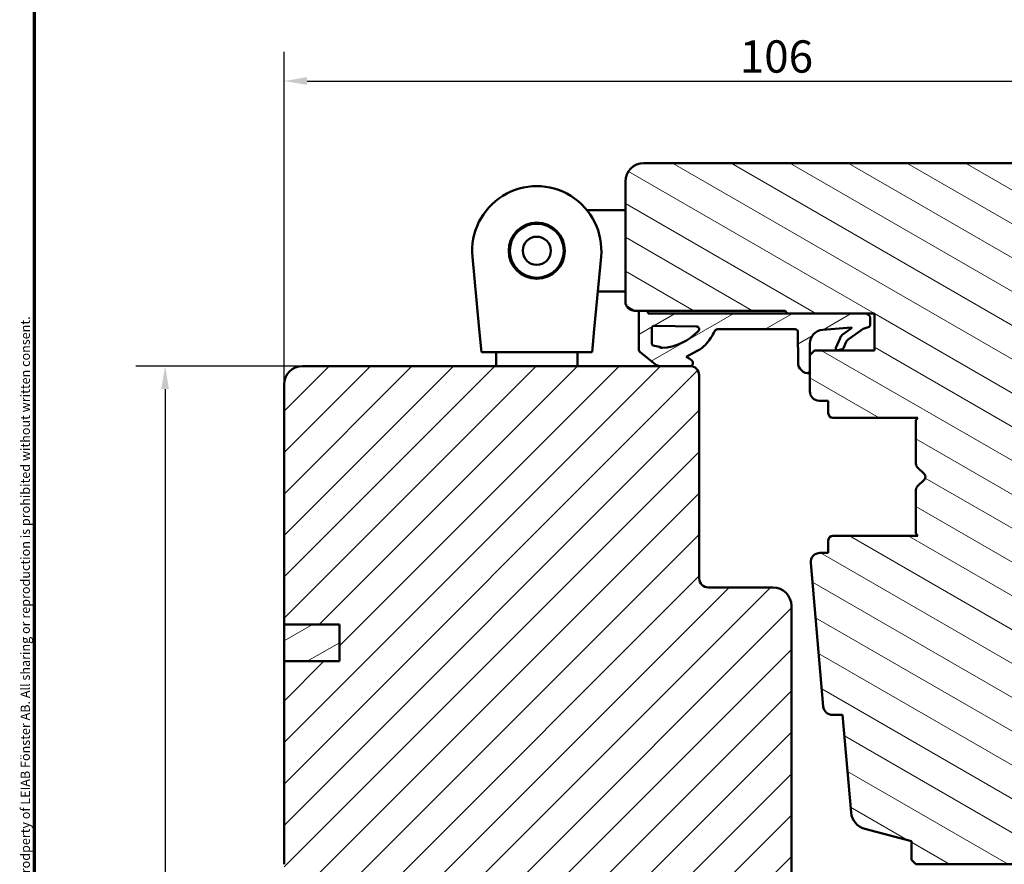
# Model space of a CAD drawing. Units: millimetres. Extents: x 13 to 821, y -287 to 287.
# Drawn here: x 634 to 741, y 92 to 183 of the extents above; entities that cross this region are included whole.
import ezdxf

# ---------------------------------------------------------------- set-up
doc = ezdxf.new("R2010")
doc.units = ezdxf.units.MM
for name, color, linetype, lineweight in [('Border (ISO)', 8, 'Continuous', 70), ('Dimension (ISO)', 3, 'Continuous', 25), ('Hatch (ISO)', 8, 'Continuous', 18), ('Visible (ISO)', 7, 'Continuous', 50)]:
    doc.layers.add(name, color=color, linetype=linetype, lineweight=lineweight)
doc.styles.add('Note Text (ISO)', font='tahoma.ttf')
doc.dimstyles.new('Default (ISO)', dxfattribs={"dimtxt": 3.5, "dimasz": 2.5, "dimexe": 3.175, "dimexo": 0, "dimgap": 0.762, "dimtad": 1, "dimrnd": 1e-08, "dimtxsty": 'Note Text (ISO)', "dimcen": 0.09, "dimdle": 10, "dimclrd": 256, "dimclre": 256, "dimclrt": 256, "dimazin": 2, "dimtfac": 1.001486, "dimtmove": 0, "dimatfit": 3, "dimfxl": 1, "dimtolj": 1, "dimtzin": 0, "dimlwd": -1, "dimlwe": -1, "dimarcsym": 0})
pattern_1 = [(30, (620.5727, 5e-07), (-1.5875, 2.74963), [])]

# ---------------------------------------------------------------- blocks, each defined once
blk = doc.blocks.new('Borders LEIAB A4 Border')
at = {"layer": 'Border (ISO)'}
blk.add_line((15, 10), (15, 287), dxfattribs=at)
at = {"layer": 'Border (ISO)', "color": 8, "true_color": 0x808080, "insert": (13.5, 10.5), "char_height": 1, "attachment_point": 1, "rotation": 90, "style": 'Note Text (ISO)'}
blk.add_mtext('\\fTahoma|b0|i0;\\H1.0000;Denna ritning tillhör LEIAB Fönster AB. All delning och kopiering är förbjuden utan skriftligt medgivande. / This drawing is the prodperty of LEIAB Fönster AB. All sharing or reproduction is prohibited without written consent.', dxfattribs=at)
blk = doc.blocks.new('*D35')
at = {"layer": 'Defpoints', "color": 0, "transparency": 16777216}
for p in [(664.62, 145.72), (649.73, 18.02), (674.62, 18.02)]:
    blk.add_point(p, dxfattribs=at)
at = {"layer": 'Dimension (ISO)', "transparency": 16777216}
for p, q in [((664.62, 145.72), (646.55, 145.72)), ((649.73, 143.22), (649.73, 20.52)), ((674.62, 18.02), (646.55, 18.02))]:
    blk.add_line(p, q, dxfattribs=at)
for points in [[(649.31, 143.22), (650.15, 143.22), (649.73, 145.72)], [(649.31, 20.52), (650.15, 20.52), (649.73, 18.02)]]:
    blk.add_solid(points, dxfattribs=at)
at = {"layer": 'Dimension (ISO)', "transparency": 16777216, "insert": (645.39, 78.28), "char_height": 3.5, "attachment_point": 1, "rotation": 90, "style": 'Note Text (ISO)'}
blk.add_mtext('\\A1;127', dxfattribs=at)
blk = doc.blocks.new('*D36')
at = {"layer": 'Defpoints', "color": 0, "transparency": 16777216}
for p in [(768.62, 176.61), (768.62, 157.21), (662.62, 143.72)]:
    blk.add_point(p, dxfattribs=at)
at = {"layer": 'Dimension (ISO)', "transparency": 16777216}
for p, q in [((662.62, 143.72), (662.62, 179.79)), ((768.62, 157.21), (768.62, 179.79)), ((665.12, 176.61), (766.12, 176.61))]:
    blk.add_line(p, q, dxfattribs=at)
for points in [[(665.12, 177.03), (665.12, 176.2), (662.62, 176.61)], [(766.12, 177.03), (766.12, 176.2), (768.62, 176.61)]]:
    blk.add_solid(points, dxfattribs=at)
at = {"layer": 'Dimension (ISO)', "transparency": 16777216, "insert": (712.02, 181.02), "char_height": 3.5, "attachment_point": 1, "style": 'Note Text (ISO)'}
blk.add_mtext('\\A1;106', dxfattribs=at)

msp = doc.modelspace()

# ---------------------------------------------------------------- hatches: boundary and pattern name
at = {"layer": 'Hatch (ISO)'}
h = msp.add_hatch(dxfattribs=at)
h.set_pattern_fill('ANSI31', color=256, scale=25.4, angle=105.00025, style=0)
h.set_pattern_definition([(150.0002, (620.5727, 5e-07), (-1.58749, -2.749637), [])])
edge = h.paths.add_edge_path()
edge.add_line((725.563, 95.571), (730.619, 94.217))
edge.add_line((730.619, 94.217), (730.619, 92.217))
edge.add_line((730.619, 92.217), (731.119, 91.717))
edge.add_line((731.119, 91.717), (752.119, 91.717))
edge.add_line((752.119, 91.717), (752.619, 92.217))
edge.add_line((752.619, 92.217), (752.619, 101.305))
edge.add_line((752.619, 101.305), (752.619, 124.487))
edge.add_line((752.619, 124.487), (752.619, 152.717))
edge.add_ellipse((753.619, 152.717), major_axis=(0, 1), ratio=1, start_angle=0, end_angle=90, ccw=False)
edge.add_line((753.619, 153.717), (759.919, 153.717))
edge.add_line((759.919, 153.717), (767.619, 153.717))
edge.add_ellipse((767.619, 154.717), major_axis=(1, 0), ratio=1, start_angle=270, end_angle=360)
edge.add_line((768.619, 154.717), (768.619, 157.213))
edge.add_ellipse((767.619, 157.213), major_axis=(0, 1), ratio=1, start_angle=270, end_angle=355)
edge.add_line((767.706, 158.209), (766.117, 158.348))
edge.add_ellipse((759.119, 158.217), major_axis=(-0.131, 6.999), ratio=1, start_angle=270, end_angle=358.92549)
edge.add_line((759.119, 165.217), (759.119, 166.217))
edge.add_ellipse((757.619, 166.217), major_axis=(0, 1.5), ratio=1, start_angle=270, end_angle=360)
edge.add_line((757.619, 167.717), (701.619, 167.717))
edge.add_ellipse((701.619, 165.717), major_axis=(-2, 0), ratio=1, start_angle=270, end_angle=360)
edge.add_line((699.619, 165.717), (699.619, 152.717))
edge.add_ellipse((700.619, 152.717), major_axis=(0, -1), ratio=1, start_angle=270, end_angle=360)
edge.add_line((700.619, 151.717), (701.172, 151.717))
edge.add_line((701.172, 151.717), (701.972, 151.717))
edge.add_line((701.972, 151.717), (716.819, 151.717))
edge.add_ellipse((716.819, 151.417), major_axis=(0.3, 0), ratio=1, start_angle=0, end_angle=90, ccw=False)
edge.add_line((717.119, 151.417), (725.643, 151.417))
edge.add_line((725.643, 151.417), (726.619, 151.417))
edge.add_line((726.619, 151.417), (726.619, 147.417))
edge.add_line((726.619, 147.417), (720.119, 147.417))
edge.add_line((720.119, 147.417), (719.619, 146.917))
edge.add_line((719.619, 146.917), (719.619, 144.968))
edge.add_line((719.619, 144.968), (719.619, 142.967))
edge.add_ellipse((720.619, 142.967), major_axis=(0, -1), ratio=1, start_angle=270, end_angle=360)
edge.add_line((720.619, 141.967), (721.619, 141.967))
edge.add_line((721.619, 141.967), (721.619, 140.617))
edge.add_ellipse((722.119, 140.617), major_axis=(0, -0.5), ratio=1, start_angle=270, end_angle=360)
edge.add_line((722.119, 140.117), (731.306, 140.117))
edge.add_line((731.306, 140.117), (731.119, 139.852))
edge.add_line((731.119, 139.852), (731.119, 135.124))
edge.add_ellipse((731.619, 135.124), major_axis=(0, -0.5), ratio=1, start_angle=270, end_angle=315)
edge.add_line((731.265, 134.77), (732.036, 133.999))
edge.add_ellipse((731.753, 133.717), major_axis=(0.283, -0.283), ratio=1, start_angle=0, end_angle=90, ccw=False)
edge.add_line((732.036, 133.434), (731.265, 132.663))
edge.add_ellipse((731.619, 132.309), major_axis=(-0.354, -0.354), ratio=1, start_angle=270, end_angle=315)
edge.add_line((731.119, 132.309), (731.119, 127.582))
edge.add_line((731.119, 127.582), (731.306, 127.317))
edge.add_line((731.306, 127.317), (722.119, 127.317))
edge.add_ellipse((722.119, 126.817), major_axis=(-0.5, 0), ratio=1, start_angle=270, end_angle=360)
edge.add_line((721.619, 126.817), (721.619, 125.467))
edge.add_line((721.619, 125.467), (720.71, 125.467))
edge.add_ellipse((720.71, 124.467), major_axis=(-1, 0), ratio=1, start_angle=270, end_angle=365)
edge.add_line((719.714, 124.379), (721.074, 108.829))
edge.add_ellipse((722.07, 108.917), major_axis=(0.087, -0.996), ratio=1, start_angle=270, end_angle=355)
edge.add_line((722.07, 107.917), (723.162, 107.917))
edge.add_line((723.162, 107.917), (724.088, 97.329))
edge.add_ellipse((726.08, 97.503), major_axis=(0.174, -1.992), ratio=1, start_angle=270, end_angle=340)
h = msp.add_hatch(dxfattribs=at)
h.set_pattern_fill('ANSI31', color=256, scale=25.4, angle=-14.99998, style=0)
h.set_pattern_definition(pattern_1)
edge = h.paths.add_edge_path()
edge.add_line((725.643, 151.417), (717.119, 151.417))
edge.add_line((717.119, 151.417), (702.094, 151.417))
edge.add_line((702.094, 151.417), (702.052, 151.556))
edge.add_ellipse((701.572, 151.417), major_axis=(-0.14, 0.48), ratio=1, start_angle=270, end_angle=290.62567)
edge.add_line((701.972, 151.717), (701.172, 151.717))
edge.add_ellipse((701.572, 151.417), major_axis=(-0.3, -0.4), ratio=1, start_angle=270, end_angle=306.8699)
edge.add_line((701.072, 151.417), (701.072, 147.484))
edge.add_ellipse((701.372, 147.484), major_axis=(0, -0.3), ratio=1, start_angle=270, end_angle=321.26927)
edge.add_line((701.185, 147.25), (702.88, 145.891))
edge.add_ellipse((703.375, 146.508), major_axis=(0.617, -0.495), ratio=1, start_angle=270, end_angle=308.73073)
edge.add_line((703.375, 145.717), (706.619, 145.717))
edge.add_line((706.619, 145.717), (706.644, 145.717))
edge.add_ellipse((706.644, 146.017), major_axis=(0.3, 0), ratio=1, start_angle=270, end_angle=361.16522)
edge.add_ellipse((706.444, 146.012), major_axis=(0.5, 0.01), ratio=1, start_angle=0, end_angle=59.44789)
edge.add_line((706.69, 146.448), (706.196, 146.726))
edge.add_line((706.196, 146.726), (707.464, 147.389))
edge.add_ellipse((706.07, 150.055), major_axis=(2.666, 1.394), ratio=1, start_angle=270, end_angle=290.05302)
edge.add_ellipse((703.498, 152.4), major_axis=(4.372, 4.795), ratio=1, start_angle=270, end_angle=286.04454)
edge.add_ellipse((709.605, 149.381), major_axis=(0.143, 0.29), ratio=1, start_angle=26.3094, end_angle=90, ccw=False)
edge.add_line((709.605, 149.704), (718.025, 149.704))
edge.add_ellipse((718.025, 149.404), major_axis=(0.3, 0), ratio=1, start_angle=0.20424, end_angle=90, ccw=False)
edge.add_line((718.325, 149.405), (718.337, 146.114))
edge.add_ellipse((719.538, 146.118), major_axis=(0.004, -1.2), ratio=1, start_angle=270, end_angle=361.34025)
edge.add_ellipse((719.569, 144.968), major_axis=(0.05, 0.0013), ratio=1, start_angle=270, end_angle=358.4555)
edge.add_line((719.619, 144.968), (719.619, 146.917))
edge.add_line((719.619, 146.917), (719.619, 148.161))
edge.add_ellipse((721.122, 148.161), major_axis=(0, 1.504), ratio=1, start_angle=4.32892, end_angle=90, ccw=False)
edge.add_line((721.009, 149.66), (724.093, 149.894))
edge.add_ellipse((724.097, 149.844), major_axis=(0.0499, 0.0038), ratio=1, start_angle=320.02032, end_angle=450, ccw=False)
edge.add_line((724.138, 149.815), (723.24, 149.18))
edge.add_ellipse((723.814, 148.361), major_axis=(-0.819, -0.574), ratio=1, start_angle=270, end_angle=302.27949)
edge.add_line((722.891, 148.747), (722.451, 147.694))
edge.add_ellipse((722.635, 147.617), major_axis=(-0.077, -0.185), ratio=1, start_angle=270, end_angle=398.1656)
edge.add_line((722.689, 147.424), (723.124, 147.545))
edge.add_ellipse((723.071, 147.737), major_axis=(0.193, 0.053), ratio=1, start_angle=270, end_angle=320.12025)
edge.add_line((723.253, 147.655), (723.565, 148.341))
edge.add_ellipse((724.135, 148.083), major_axis=(0.259, 0.571), ratio=1, start_angle=59.79214, end_angle=90, ccw=False)
edge.add_line((723.772, 148.593), (725.381, 149.736))
edge.add_line((725.381, 149.736), (726.048, 149.955))
edge.add_ellipse((725.844, 150.174), major_axis=(0.219, 0.205), ratio=1, start_angle=270, end_angle=316.99531)
edge.add_line((726.144, 150.174), (726.144, 150.916))
edge.add_ellipse((725.643, 150.916), major_axis=(0, 0.5), ratio=1, start_angle=270, end_angle=360)
edge = h.paths.add_edge_path(flags=0)
edge.add_ellipse((702.69, 146.103), major_axis=(-1.607, 0.816), ratio=1, start_angle=270, end_angle=293.96112)
edge.add_ellipse((702.8, 148.22), major_axis=(-0.317, 0.016), ratio=1, start_angle=2.96727, end_angle=90, ccw=False)
edge.add_line((702.482, 148.22), (702.482, 149.786))
edge.add_ellipse((702.782, 149.786), major_axis=(0, 0.3), ratio=1, start_angle=359.1709, end_angle=450, ccw=False)
edge.add_line((702.787, 150.086), (707.312, 150.021))
edge.add_ellipse((707.308, 149.721), major_axis=(0.3, -0.004), ratio=1, start_angle=317.68971, end_angle=450, ccw=False)
edge.add_ellipse((703.29, 153.486), major_axis=(-3.97, -4.236), ratio=1, start_angle=46.27835, end_angle=90, ccw=False)
edge.add_ellipse((703.597, 147.888), major_axis=(-0.2, -0.011), ratio=1, start_angle=59.93266, end_angle=90, ccw=False)
h = msp.add_hatch(dxfattribs=at)
h.set_pattern_fill('ANSI31', color=256, scale=25.4, style=0)
h.set_pattern_definition([(45, (620.5727, 5e-07), (-2.245064, 2.245064), [])])
edge = h.paths.add_edge_path()
edge.add_line((668.619, 113.717), (662.619, 113.717))
edge.add_line((662.619, 113.717), (662.619, 91.717))
edge.add_ellipse((664.619, 91.717), major_axis=(0, -2), ratio=1, start_angle=270, end_angle=360)
edge.add_line((664.619, 89.717), (715.219, 89.717))
edge.add_line((715.219, 89.717), (715.447, 89.717))
edge.add_line((715.447, 89.717), (716.119, 89.717))
edge.add_line((716.119, 89.717), (717.119, 89.717))
edge.add_line((717.119, 89.717), (717.619, 90.217))
edge.add_line((717.619, 90.217), (717.619, 119.717))
edge.add_ellipse((715.619, 119.717), major_axis=(0, 2), ratio=1, start_angle=270, end_angle=360)
edge.add_line((715.619, 121.717), (708.619, 121.717))
edge.add_ellipse((708.619, 122.717), major_axis=(-1, 0), ratio=1, start_angle=0, end_angle=90, ccw=False)
edge.add_line((707.619, 122.717), (707.619, 144.717))
edge.add_ellipse((706.619, 144.717), major_axis=(0, 1), ratio=1, start_angle=270, end_angle=360)
edge.add_line((706.619, 145.717), (703.375, 145.717))
edge.add_line((703.375, 145.717), (664.619, 145.717))
edge.add_ellipse((664.619, 143.717), major_axis=(-2, 0), ratio=1, start_angle=270, end_angle=360)
edge.add_line((662.619, 143.717), (662.619, 117.717))
edge.add_line((662.619, 117.717), (668.619, 117.717))
edge.add_line((668.619, 117.717), (668.619, 113.717))
h = msp.add_hatch(dxfattribs=at)
h.set_pattern_fill('ANSI31', color=256, scale=25.4, angle=-14.99998, style=0)
h.set_pattern_definition(pattern_1)
h.paths.add_polyline_path([(662.619, 117.717), (662.619, 113.717), (668.619, 113.717), (668.619, 117.717)])

# ---------------------------------------------------------------- linework, layer by layer
at = {"layer": 'Visible (ISO)'}
for p, q in [((757.619, 167.717), (701.619, 167.717)), ((699.619, 165.717), (699.619, 152.717)), ((699.619, 162.617), (695.463, 162.617)), ((683.784, 149.717), (683.049, 157.564)), ((696.988, 157.564), (696.253, 149.717)), ((699.619, 153.817), (696.637, 153.817)), ((700.619, 151.717), (716.819, 151.717)), ((701.972, 151.717), (701.172, 151.717)), ((702.094, 151.417), (702.052, 151.556)), ((701.072, 151.417), (701.072, 147.484)), ((725.643, 151.417), (702.094, 151.417)), ((717.119, 151.417), (726.619, 151.417)), ((726.144, 150.174), (726.144, 150.916)), ((726.619, 151.417), (726.619, 147.417)), ((684.019, 147.217), (683.784, 149.717)), ((696.253, 149.717), (696.019, 147.217)), ((702.482, 148.22), (702.482, 149.786)), ((702.787, 150.086), (707.312, 150.021)), ((709.605, 149.704), (718.025, 149.704)), ((721.009, 149.66), (724.093, 149.894)), ((724.138, 149.815), (723.24, 149.18)), ((723.772, 148.593), (725.381, 149.736)), ((725.381, 149.736), (726.048, 149.955)), ((718.325, 149.405), (718.337, 146.114)), ((722.891, 148.747), (722.451, 147.694)), ((706.196, 146.726), (707.464, 147.389)), ((719.619, 144.968), (719.619, 148.161)), ((720.119, 147.417), (719.619, 146.917)), ((726.619, 147.417), (720.119, 147.417)), ((722.689, 147.424), (723.124, 147.545)), ((723.253, 147.655), (723.565, 148.341)), ((684.019, 147.217), (696.019, 147.217)), ((685.619, 147.217), (685.619, 145.717)), ((694.419, 147.217), (694.419, 145.717)), ((701.185, 147.25), (702.88, 145.891)), ((706.69, 146.448), (706.196, 146.726)), ((719.619, 146.917), (719.619, 142.967)), ((706.619, 145.717), (664.619, 145.717)), ((703.375, 145.717), (706.644, 145.717)), ((707.619, 122.717), (707.619, 144.717)), ((662.619, 143.717), (662.619, 117.717)), ((720.619, 141.967), (721.619, 141.967)), ((721.619, 141.967), (721.619, 140.617)), ((722.119, 140.117), (731.306, 140.117)), ((731.306, 140.117), (731.119, 139.852)), ((731.119, 139.852), (731.119, 135.124)), ((731.265, 134.77), (732.036, 133.999)), ((732.036, 133.434), (731.265, 132.663)), ((731.119, 132.309), (731.119, 127.582)), ((731.306, 127.317), (722.119, 127.317)), ((731.119, 127.582), (731.306, 127.317)), ((721.619, 126.817), (721.619, 125.467)), ((721.619, 125.467), (720.71, 125.467)), ((719.714, 124.379), (721.074, 108.829)), ((715.619, 121.717), (708.619, 121.717)), ((717.619, 90.217), (717.619, 119.717)), ((662.619, 117.717), (668.619, 117.717)), ((662.619, 117.717), (662.619, 113.717)), ((668.619, 117.717), (662.619, 117.717)), ((668.619, 117.717), (668.619, 113.717)), ((668.619, 113.717), (668.619, 117.717)), ((668.619, 113.717), (662.619, 113.717)), ((662.619, 113.717), (662.619, 91.717)), ((662.619, 113.717), (668.619, 113.717)), ((722.07, 107.917), (723.162, 107.917)), ((723.162, 107.917), (724.088, 97.329)), ((725.563, 95.571), (730.619, 94.217)), ((730.619, 94.217), (730.619, 92.217)), ((730.619, 92.217), (731.119, 91.717)), ((731.119, 91.717), (752.119, 91.717))]:
    msp.add_line(p, q, dxfattribs=at)
for radius in [3.045, 2.925, 1.525]:
    msp.add_circle((690.019, 158.217), radius, dxfattribs=at)
for centre, radius, start, end in [((701.619, 165.717), 2, 90, 180), ((690.019, 158.217), 7, 354.64722, 185.35278), ((700.619, 152.717), 1, 180, 270), ((701.572, 151.417), 0.5, 143.1301, 180), ((701.572, 151.417), 0.5, 16.24423, 36.8699), ((716.819, 151.417), 0.3, 0, 90), ((725.643, 150.916), 0.5, 0, 90), ((702.782, 149.786), 0.3, 89.1709, 180), ((703.29, 153.486), 5.806, 273.13895, 316.86061), ((707.308, 149.721), 0.3, 316.86061, 89.1709), ((703.498, 152.4), 6.489, 317.64606, 333.6906), ((709.605, 149.381), 0.323, 90, 153.6906), ((718.025, 149.404), 0.3, 0.20424, 90), ((721.122, 148.161), 1.504, 94.32892, 180), ((724.097, 149.844), 0.05, 324.34924, 94.32892), ((725.844, 150.174), 0.3, 313.00469, 0), ((723.814, 148.361), 1, 125.03996, 157.31945), ((724.135, 148.083), 0.627, 125.39745, 155.6053), ((701.372, 147.484), 0.3, 180, 231.26927), ((702.8, 148.22), 0.318, 180, 267.03273), ((702.69, 146.103), 1.803, 63.07162, 87.03273), ((703.597, 147.888), 0.2, 243.07162, 273.13895), ((706.07, 150.055), 3.009, 297.59304, 317.64606), ((722.635, 147.617), 0.2, 157.31945, 285.48505), ((723.071, 147.737), 0.2, 285.48505, 335.6053), ((706.444, 146.012), 0.5, 1.16522, 60.61311), ((664.619, 143.717), 2, 90, 180), ((703.375, 146.508), 0.791, 231.26927, 270), ((706.619, 144.717), 1, 0, 90), ((706.644, 146.017), 0.3, 270, 1.16522), ((719.538, 146.118), 1.2, 180.20424, 271.5445), ((719.569, 144.968), 0.05, 271.5445, 0), ((720.619, 142.967), 1, 180, 270), ((722.119, 140.617), 0.5, 180, 270), ((731.619, 135.124), 0.5, 180, 225), ((731.753, 133.717), 0.4, 315, 45), ((731.619, 132.309), 0.5, 135, 180), ((722.119, 126.817), 0.5, 90, 180), ((720.71, 124.467), 1, 90, 185), ((708.619, 122.717), 1, 180, 270), ((715.619, 119.717), 2, 0, 90), ((722.07, 108.917), 1, 185, 270), ((726.08, 97.503), 2, 185, 255)]:
    msp.add_arc(centre, radius, start, end, dxfattribs=at)

# ---------------------------------------------------------------- block references
msp.add_blockref('Borders LEIAB A4 Border', (620.573, 0))

# ---------------------------------------------------------------- dimensions: what is measured, and where the dimension line sits
at = {"layer": 'Dimension (ISO)'}
for base, p1, p2, angle, override, picture, middle in [((768.619, 176.613), (662.619, 143.717), (768.619, 157.213), 180, {"dimgap": 0.762, "dimdec": 2, "dimtol": 0, "dimlim": 0, "dimtp": 0, "dimtm": 0, "dimtdec": 2, "dimtofl": 0, "dimatfit": 1}, '*D36', (715.619, 176.613)), ((649.73, 18.017), (664.619, 145.717), (674.619, 18.017), 90, {"dimgap": 0.762, "dimdec": 2, "dimlfac": 0.994518, "dimtol": 0, "dimlim": 0, "dimtp": 0, "dimtm": 0, "dimtdec": 2, "dimtofl": 0, "dimatfit": 1}, '*D35', (649.73, 81.867))]:
    dim = msp.add_linear_dim(base=base, p1=p1, p2=p2, angle=angle, dimstyle='Default (ISO)', override=override, dxfattribs=at)
    dim.commit()
    dim.dimension.update_dxf_attribs({"geometry": picture, "text_midpoint": middle, "dimtype": 160})

doc.saveas('drawing.dxf')
